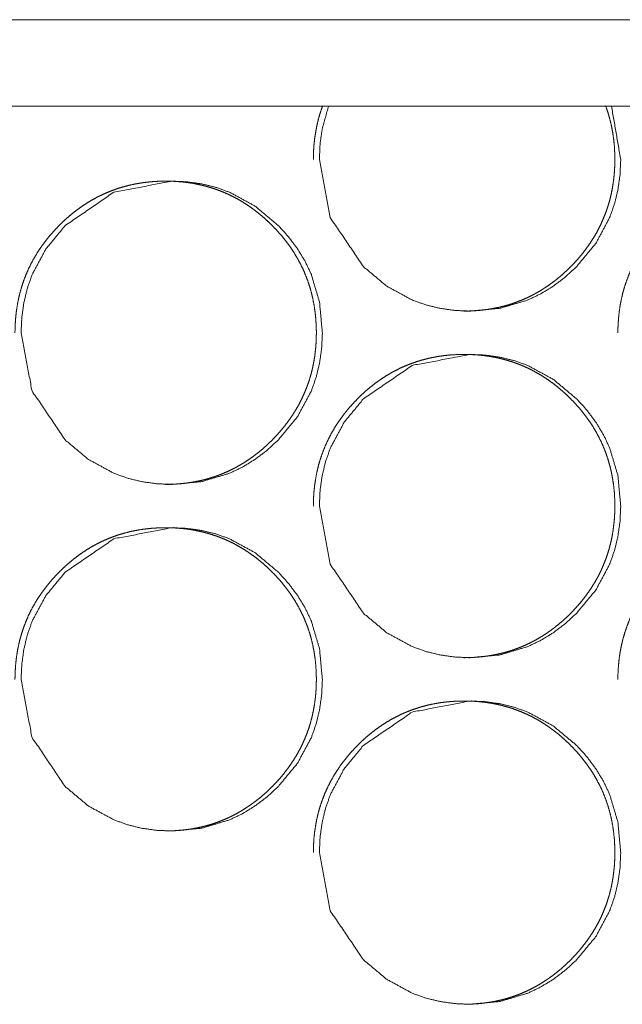
# Model space of a CAD drawing. Units: millimetres. Extents: x 0 to 5083, y 0 to 3363.
# Drawn here: x 4427 to 4440, y 2592 to 2614 of the extents above; entities that cross this region are included whole.
import ezdxf

# ---------------------------------------------------------------- set-up
doc = ezdxf.new("R2010")
doc.units = ezdxf.units.MM
doc.layers.add('Trimetric', color=7, linetype='Continuous')

msp = doc.modelspace()

# ---------------------------------------------------------------- linework, layer by layer
at = {"layer": 'Trimetric', "color": 151, "linetype": 'Continuous', "lineweight": 18}
for p, q in [((4310.408, 2614.266), (5073.88, 2614.266)), ((4310.41, 2612.267), (5073.882, 2612.267))]:
    msp.add_line(p, q, dxfattribs=at)
for points, knots in [([(4433.561, 2612.274), (4433.55, 2612.246), (4433.503, 2612.104), (4433.462, 2611.961), (4433.427, 2611.813), (4433.399, 2611.664), (4433.376, 2611.512), (4433.36, 2611.358), (4433.351, 2611.199), (4433.347, 2611.04)], [0, 0, 0.02389, 0.142635, 0.261382, 0.381673, 0.50197, 0.624766, 0.747562, 0.873748, 1, 1]), ([(4433.486, 2611.04), (4433.738, 2609.698), (4434.503, 2608.567), (4435.039, 2608.117), (4435.627, 2607.797), (4435.941, 2607.684), (4436.268, 2607.604), (4436.607, 2607.556), (4436.96, 2607.54), (4437.655, 2607.605), (4438.297, 2607.797), (4438.597, 2607.941), (4438.885, 2608.117), (4439.158, 2608.324), (4439.419, 2608.564), (4439.866, 2609.104), (4440.184, 2609.697), (4440.296, 2610.013), (4440.375, 2610.342), (4440.423, 2610.684), (4440.439, 2611.039), (4440.227, 2612.274)], [0, 0, 0.111883, 0.223802, 0.281121, 0.336029, 0.363344, 0.390912, 0.418996, 0.447969, 0.505153, 0.560006, 0.587323, 0.614937, 0.643101, 0.672159, 0.729542, 0.784664, 0.812123, 0.839868, 0.868152, 0.897328, 1, 1]), ([(4433.699, 2612.274), (4433.551, 2611.74), (4433.502, 2611.396), (4433.486, 2611.04)], [0, 0, 0.441187, 0.716724, 1, 1]), ([(4436.823, 2607.54), (4436.824, 2607.54), (4436.943, 2607.542), (4437.062, 2607.548), (4437.177, 2607.556), (4437.293, 2607.569), (4437.406, 2607.585), (4437.519, 2607.605), (4437.63, 2607.628), (4437.739, 2607.654), (4437.846, 2607.684), (4437.953, 2607.718), (4438.057, 2607.756), (4438.161, 2607.797), (4438.263, 2607.841), (4438.363, 2607.889), (4438.462, 2607.941), (4438.559, 2607.996), (4438.655, 2608.055), (4438.749, 2608.117), (4438.842, 2608.183), (4438.933, 2608.252), (4439.024, 2608.325), (4439.112, 2608.401), (4439.199, 2608.481), (4439.284, 2608.564), (4439.383, 2608.667), (4439.478, 2608.774), (4439.567, 2608.881), (4439.651, 2608.992), (4439.73, 2609.104), (4439.804, 2609.219), (4439.873, 2609.335), (4439.937, 2609.453), (4439.996, 2609.574), (4440.049, 2609.697), (4440.098, 2609.821), (4440.141, 2609.948), (4440.179, 2610.078), (4440.213, 2610.208), (4440.241, 2610.342), (4440.263, 2610.477), (4440.281, 2610.615), (4440.294, 2610.754), (4440.302, 2610.897), (4440.304, 2611.039), (4440.301, 2611.198), (4440.292, 2611.357), (4440.276, 2611.511), (4440.254, 2611.663), (4440.226, 2611.812), (4440.191, 2611.96), (4440.15, 2612.104), (4440.103, 2612.245), (4440.092, 2612.274)], [0, 0, 0.000196, 0.017785, 0.03544, 0.052635, 0.069882, 0.086804, 0.103762, 0.120475, 0.137169, 0.153703, 0.170211, 0.186697, 0.203136, 0.219601, 0.236057, 0.252578, 0.26913, 0.285842, 0.302514, 0.319436, 0.336343, 0.353565, 0.370792, 0.388406, 0.406022, 0.427141, 0.448304, 0.468941, 0.489576, 0.509828, 0.530088, 0.550076, 0.570043, 0.589872, 0.609726, 0.629573, 0.649426, 0.669406, 0.689391, 0.70964, 0.729887, 0.750511, 0.771146, 0.792317, 0.813459, 0.837003, 0.860536, 0.883432, 0.906326, 0.928761, 0.951208, 0.973367, 0.995482, 1, 1]), ([(4429.936, 2603.54), (4429.938, 2603.54), (4430.056, 2603.542), (4430.175, 2603.548), (4430.291, 2603.556), (4430.407, 2603.569), (4430.52, 2603.585), (4430.633, 2603.605), (4430.743, 2603.628), (4430.853, 2603.654), (4430.96, 2603.684), (4431.066, 2603.718), (4431.171, 2603.756), (4431.274, 2603.797), (4431.376, 2603.841), (4431.476, 2603.889), (4431.575, 2603.941), (4431.672, 2603.996), (4431.768, 2604.055), (4431.862, 2604.117), (4431.956, 2604.183), (4432.046, 2604.252), (4432.137, 2604.325), (4432.225, 2604.401), (4432.312, 2604.481), (4432.397, 2604.564), (4432.496, 2604.667), (4432.591, 2604.774), (4432.679, 2604.881), (4432.764, 2604.992), (4432.843, 2605.104), (4432.917, 2605.219), (4432.986, 2605.335), (4433.05, 2605.453), (4433.108, 2605.574), (4433.162, 2605.697), (4433.21, 2605.821), (4433.254, 2605.948), (4433.292, 2606.078), (4433.325, 2606.208), (4433.353, 2606.342), (4433.376, 2606.477), (4433.394, 2606.615), (4433.407, 2606.754), (4433.414, 2606.897), (4433.417, 2607.039), (4433.414, 2607.198), (4433.404, 2607.357), (4433.389, 2607.511), (4433.366, 2607.663), (4433.338, 2607.812), (4433.304, 2607.96), (4433.263, 2608.104), (4433.216, 2608.245), (4433.162, 2608.384), (4433.102, 2608.521), (4433.036, 2608.654), (4432.964, 2608.785), (4432.885, 2608.914), (4432.801, 2609.039), (4432.709, 2609.162), (4432.612, 2609.282), (4432.508, 2609.401), (4432.399, 2609.515), (4432.305, 2609.606), (4432.21, 2609.693), (4432.113, 2609.775), (4432.013, 2609.854), (4431.913, 2609.928), (4431.811, 2609.998), (4431.707, 2610.064), (4431.601, 2610.125), (4431.493, 2610.183), (4431.384, 2610.236), (4431.273, 2610.284), (4431.161, 2610.329), (4431.046, 2610.369), (4430.93, 2610.405), (4430.812, 2610.437), (4430.693, 2610.464), (4430.571, 2610.488), (4430.449, 2610.507), (4430.324, 2610.521), (4430.198, 2610.532), (4430.069, 2610.538), (4429.94, 2610.54), (4429.798, 2610.538), (4429.656, 2610.53), (4429.517, 2610.517), (4429.38, 2610.499), (4429.246, 2610.476), (4429.113, 2610.448), (4428.983, 2610.414), (4428.854, 2610.376), (4428.728, 2610.332), (4428.604, 2610.284), (4428.482, 2610.23), (4428.362, 2610.171), (4428.244, 2610.107), (4428.129, 2610.038), (4428.016, 2609.963), (4427.905, 2609.884), (4427.795, 2609.799), (4427.689, 2609.71), (4427.583, 2609.615), (4427.481, 2609.515), (4427.372, 2609.401), (4427.268, 2609.283), (4427.171, 2609.163), (4427.08, 2609.04), (4426.995, 2608.914), (4426.917, 2608.786), (4426.844, 2608.655), (4426.778, 2608.521), (4426.719, 2608.385), (4426.665, 2608.246), (4426.618, 2608.104), (4426.577, 2607.961), (4426.542, 2607.813), (4426.514, 2607.664), (4426.492, 2607.511), (4426.476, 2607.358), (4426.466, 2607.199), (4426.462, 2607.04)], [0, 0, 0.00008, 0.007291, 0.014508, 0.021577, 0.028647, 0.035584, 0.042516, 0.049367, 0.05621, 0.062988, 0.069755, 0.076513, 0.083252, 0.090001, 0.096747, 0.10352, 0.110288, 0.117138, 0.123973, 0.13091, 0.137846, 0.1449, 0.151962, 0.159168, 0.166389, 0.17506, 0.183722, 0.192182, 0.200641, 0.208943, 0.217248, 0.225431, 0.233626, 0.241755, 0.249894, 0.258022, 0.26616, 0.274351, 0.282543, 0.290844, 0.299144, 0.307598, 0.316059, 0.324737, 0.333404, 0.343055, 0.352702, 0.362088, 0.371473, 0.38067, 0.389871, 0.39895, 0.408021, 0.417054, 0.426092, 0.435154, 0.444214, 0.453391, 0.462548, 0.471895, 0.481239, 0.490837, 0.500424, 0.508327, 0.51621, 0.52391, 0.531622, 0.539183, 0.546731, 0.554186, 0.561624, 0.569018, 0.576387, 0.583753, 0.591095, 0.598482, 0.605841, 0.613268, 0.620687, 0.628211, 0.635749, 0.643394, 0.651072, 0.658893, 0.666726, 0.675363, 0.684011, 0.692441, 0.700848, 0.70912, 0.717374, 0.72554, 0.733678, 0.741772, 0.74988, 0.757963, 0.766064, 0.774223, 0.78237, 0.790631, 0.798895, 0.807326, 0.815737, 0.824375, 0.833023, 0.842597, 0.852173, 0.861526, 0.870853, 0.880029, 0.889187, 0.898248, 0.90731, 0.916339, 0.92537, 0.934451, 0.943535, 0.952727, 0.961927, 0.971312, 0.9807, 0.990348, 1, 1]), ([(4426.604, 2607.04), (4426.857, 2605.698), (4427.621, 2604.567), (4428.157, 2604.117), (4428.745, 2603.797), (4429.059, 2603.684), (4429.385, 2603.604), (4429.725, 2603.556), (4430.078, 2603.54), (4430.773, 2603.605), (4431.414, 2603.797), (4431.714, 2603.941), (4432.001, 2604.117), (4432.275, 2604.324), (4432.536, 2604.564), (4432.982, 2605.104), (4433.301, 2605.697), (4433.412, 2606.013), (4433.491, 2606.342), (4433.539, 2606.684), (4433.555, 2607.039), (4433.491, 2607.739), (4433.301, 2608.384), (4433.158, 2608.687), (4432.983, 2608.976), (4432.776, 2609.252), (4432.538, 2609.515), (4432.001, 2609.964), (4431.413, 2610.284), (4431.099, 2610.396), (4430.773, 2610.476), (4430.433, 2610.524), (4430.08, 2610.54), (4428.745, 2610.283), (4427.623, 2609.515), (4427.178, 2608.977), (4426.86, 2608.385), (4426.749, 2608.069), (4426.669, 2607.74), (4426.621, 2607.396), (4426.604, 2607.04)], [0, 0, 0.062349, 0.124711, 0.156653, 0.187239, 0.202447, 0.217809, 0.23346, 0.249606, 0.281458, 0.312027, 0.327236, 0.342624, 0.358307, 0.374501, 0.406469, 0.437194, 0.452497, 0.467955, 0.483717, 0.499976, 0.532044, 0.562793, 0.578081, 0.593517, 0.609258, 0.625455, 0.657405, 0.688, 0.703219, 0.718567, 0.734217, 0.750363, 0.812451, 0.874546, 0.906423, 0.937107, 0.952409, 0.967893, 0.983724, 1, 1]), ([(4443.85, 2603.54), (4443.852, 2603.54), (4443.971, 2603.542), (4444.089, 2603.548), (4444.205, 2603.556), (4444.321, 2603.569), (4444.434, 2603.585), (4444.547, 2603.605), (4444.657, 2603.628), (4444.767, 2603.654), (4444.874, 2603.684), (4444.981, 2603.718), (4445.085, 2603.756), (4445.189, 2603.797), (4445.291, 2603.841), (4445.391, 2603.889), (4445.49, 2603.941), (4445.587, 2603.996), (4445.683, 2604.055), (4445.777, 2604.117), (4445.871, 2604.183), (4445.962, 2604.252), (4446.052, 2604.325), (4446.14, 2604.401), (4446.227, 2604.481), (4446.312, 2604.564), (4446.411, 2604.667), (4446.506, 2604.774), (4446.595, 2604.881), (4446.68, 2604.992), (4446.759, 2605.104), (4446.833, 2605.219), (4446.902, 2605.335), (4446.966, 2605.453), (4447.024, 2605.574), (4447.078, 2605.697), (4447.126, 2605.821), (4447.17, 2605.948), (4447.208, 2606.078), (4447.241, 2606.208), (4447.269, 2606.342), (4447.292, 2606.477), (4447.31, 2606.615), (4447.323, 2606.754), (4447.33, 2606.897), (4447.333, 2607.039), (4447.33, 2607.198), (4447.321, 2607.357), (4447.305, 2607.511), (4447.283, 2607.663), (4447.254, 2607.812), (4447.22, 2607.96), (4447.179, 2608.104), (4447.132, 2608.245), (4447.078, 2608.384), (4447.019, 2608.521), (4446.952, 2608.654), (4446.88, 2608.785), (4446.801, 2608.914), (4446.717, 2609.039), (4446.625, 2609.162), (4446.528, 2609.282), (4446.423, 2609.401), (4446.314, 2609.515), (4446.221, 2609.606), (4446.125, 2609.693), (4446.028, 2609.775), (4445.929, 2609.854), (4445.829, 2609.928), (4445.726, 2609.998), (4445.622, 2610.064), (4445.516, 2610.125), (4445.408, 2610.183), (4445.299, 2610.236), (4445.188, 2610.284), (4445.075, 2610.329), (4444.961, 2610.369), (4444.845, 2610.405), (4444.727, 2610.437), (4444.607, 2610.464), (4444.486, 2610.488), (4444.363, 2610.507), (4444.237, 2610.521), (4444.112, 2610.532), (4443.983, 2610.538), (4443.854, 2610.54), (4443.711, 2610.538), (4443.569, 2610.53), (4443.431, 2610.517), (4443.293, 2610.499), (4443.159, 2610.476), (4443.026, 2610.448), (4442.896, 2610.414), (4442.767, 2610.376), (4442.641, 2610.332), (4442.517, 2610.284), (4442.395, 2610.23), (4442.275, 2610.171), (4442.157, 2610.107), (4442.042, 2610.038), (4441.928, 2609.963), (4441.817, 2609.884), (4441.707, 2609.799), (4441.601, 2609.71), (4441.495, 2609.615), (4441.393, 2609.515), (4441.284, 2609.401), (4441.18, 2609.283), (4441.083, 2609.163), (4440.992, 2609.04), (4440.907, 2608.914), (4440.828, 2608.786), (4440.756, 2608.655), (4440.69, 2608.521), (4440.63, 2608.385), (4440.577, 2608.246), (4440.529, 2608.104), (4440.488, 2607.961), (4440.454, 2607.813), (4440.425, 2607.664), (4440.403, 2607.511), (4440.387, 2607.358), (4440.377, 2607.199), (4440.374, 2607.04)], [0, 0, 0.00008, 0.007308, 0.014523, 0.02159, 0.028657, 0.035592, 0.042541, 0.04937, 0.056231, 0.063006, 0.06979, 0.076527, 0.083282, 0.090029, 0.096773, 0.103543, 0.110326, 0.117175, 0.124007, 0.130941, 0.137875, 0.144942, 0.152002, 0.159205, 0.166424, 0.175092, 0.183752, 0.192221, 0.200677, 0.208976, 0.217279, 0.225469, 0.233652, 0.241778, 0.249914, 0.258047, 0.266182, 0.27437, 0.28256, 0.290858, 0.299155, 0.307609, 0.316065, 0.32474, 0.333404, 0.343052, 0.352695, 0.36208, 0.371461, 0.380655, 0.389853, 0.398929, 0.407997, 0.417035, 0.426061, 0.43512, 0.444187, 0.45335, 0.462515, 0.471871, 0.481212, 0.490806, 0.50039, 0.508291, 0.516171, 0.523883, 0.531577, 0.539136, 0.546698, 0.55415, 0.561603, 0.568994, 0.576361, 0.583724, 0.591083, 0.598448, 0.605824, 0.613248, 0.620684, 0.628206, 0.635742, 0.643404, 0.651059, 0.658897, 0.666728, 0.675382, 0.684007, 0.692434, 0.700878, 0.709127, 0.717398, 0.725541, 0.733716, 0.741807, 0.749893, 0.757992, 0.76609, 0.774247, 0.782408, 0.790666, 0.798927, 0.807356, 0.815779, 0.824414, 0.83306, 0.84263, 0.852216, 0.861553, 0.870888, 0.880062, 0.889217, 0.898274, 0.907333, 0.916367, 0.925395, 0.934473, 0.943554, 0.952743, 0.96194, 0.971322, 0.980707, 0.990352, 1, 1]), ([(4436.823, 2599.54), (4436.824, 2599.54), (4436.943, 2599.542), (4437.062, 2599.548), (4437.177, 2599.556), (4437.293, 2599.569), (4437.406, 2599.585), (4437.519, 2599.605), (4437.63, 2599.628), (4437.739, 2599.654), (4437.846, 2599.684), (4437.953, 2599.718), (4438.057, 2599.756), (4438.161, 2599.797), (4438.263, 2599.841), (4438.363, 2599.889), (4438.462, 2599.941), (4438.559, 2599.996), (4438.655, 2600.055), (4438.749, 2600.117), (4438.842, 2600.183), (4438.933, 2600.252), (4439.024, 2600.325), (4439.112, 2600.401), (4439.199, 2600.481), (4439.284, 2600.564), (4439.383, 2600.667), (4439.478, 2600.774), (4439.567, 2600.881), (4439.651, 2600.992), (4439.73, 2601.104), (4439.804, 2601.219), (4439.873, 2601.335), (4439.937, 2601.453), (4439.996, 2601.574), (4440.049, 2601.697), (4440.098, 2601.821), (4440.141, 2601.948), (4440.179, 2602.078), (4440.213, 2602.208), (4440.241, 2602.342), (4440.263, 2602.477), (4440.281, 2602.615), (4440.294, 2602.754), (4440.302, 2602.897), (4440.304, 2603.039), (4440.301, 2603.198), (4440.292, 2603.357), (4440.276, 2603.511), (4440.254, 2603.663), (4440.226, 2603.812), (4440.191, 2603.96), (4440.15, 2604.104), (4440.103, 2604.245), (4440.049, 2604.384), (4439.99, 2604.521), (4439.923, 2604.654), (4439.851, 2604.785), (4439.773, 2604.914), (4439.688, 2605.039), (4439.596, 2605.162), (4439.499, 2605.282), (4439.395, 2605.401), (4439.285, 2605.515), (4439.193, 2605.606), (4439.096, 2605.693), (4439, 2605.775), (4438.901, 2605.854), (4438.8, 2605.928), (4438.697, 2605.998), (4438.594, 2606.064), (4438.487, 2606.125), (4438.38, 2606.183), (4438.271, 2606.236), (4438.16, 2606.284), (4438.047, 2606.329), (4437.933, 2606.369), (4437.817, 2606.405), (4437.699, 2606.437), (4437.579, 2606.464), (4437.458, 2606.488), (4437.335, 2606.507), (4437.21, 2606.521), (4437.084, 2606.532), (4436.955, 2606.538), (4436.826, 2606.54), (4436.684, 2606.537), (4436.542, 2606.53), (4436.403, 2606.517), (4436.266, 2606.499), (4436.132, 2606.476), (4435.999, 2606.448), (4435.869, 2606.414), (4435.74, 2606.376), (4435.614, 2606.332), (4435.49, 2606.283), (4435.368, 2606.23), (4435.248, 2606.171), (4435.13, 2606.107), (4435.015, 2606.038), (4434.901, 2605.963), (4434.79, 2605.884), (4434.68, 2605.799), (4434.574, 2605.71), (4434.468, 2605.615), (4434.367, 2605.515), (4434.257, 2605.401), (4434.153, 2605.283), (4434.056, 2605.163), (4433.965, 2605.04), (4433.88, 2604.914), (4433.802, 2604.786), (4433.73, 2604.655), (4433.663, 2604.521), (4433.604, 2604.385), (4433.55, 2604.246), (4433.503, 2604.104), (4433.462, 2603.961), (4433.427, 2603.813), (4433.399, 2603.664), (4433.376, 2603.511), (4433.36, 2603.358), (4433.351, 2603.199), (4433.347, 2603.04)], [0, 0, 0.00008, 0.007289, 0.014525, 0.021573, 0.028642, 0.035578, 0.042528, 0.049378, 0.05622, 0.062997, 0.069762, 0.07652, 0.083257, 0.090005, 0.09675, 0.103522, 0.110306, 0.117155, 0.123988, 0.130924, 0.137859, 0.144912, 0.151972, 0.159192, 0.166412, 0.175067, 0.183742, 0.1922, 0.200657, 0.208958, 0.217261, 0.225453, 0.233637, 0.241773, 0.249902, 0.258036, 0.266173, 0.274362, 0.282553, 0.290852, 0.299151, 0.307604, 0.316061, 0.324739, 0.333404, 0.343053, 0.352699, 0.362083, 0.371466, 0.380661, 0.389861, 0.398943, 0.408007, 0.417046, 0.426082, 0.435142, 0.444201, 0.453366, 0.462532, 0.471877, 0.481221, 0.490816, 0.500416, 0.508303, 0.516199, 0.523898, 0.531593, 0.539153, 0.546716, 0.554169, 0.561624, 0.568998, 0.576385, 0.58373, 0.59109, 0.598457, 0.605833, 0.613259, 0.620696, 0.62822, 0.635736, 0.6434, 0.651056, 0.658896, 0.666728, 0.675383, 0.68401, 0.692438, 0.700864, 0.709134, 0.717386, 0.725531, 0.733688, 0.741799, 0.749887, 0.757986, 0.766086, 0.774227, 0.782389, 0.790648, 0.798911, 0.807341, 0.81575, 0.824401, 0.833034, 0.84262, 0.852195, 0.861546, 0.870871, 0.880046, 0.889202, 0.898261, 0.907321, 0.916357, 0.925379, 0.934465, 0.943542, 0.952737, 0.961932, 0.971318, 0.980704, 0.99035, 1, 1]), ([(4433.486, 2603.04), (4433.738, 2601.698), (4434.503, 2600.567), (4435.039, 2600.117), (4435.627, 2599.797), (4435.941, 2599.684), (4436.268, 2599.604), (4436.607, 2599.556), (4436.96, 2599.54), (4437.655, 2599.605), (4438.297, 2599.797), (4438.597, 2599.941), (4438.885, 2600.117), (4439.158, 2600.324), (4439.419, 2600.564), (4439.866, 2601.104), (4440.184, 2601.697), (4440.296, 2602.013), (4440.375, 2602.342), (4440.423, 2602.684), (4440.439, 2603.039), (4440.375, 2603.739), (4440.184, 2604.384), (4440.041, 2604.687), (4439.866, 2604.976), (4439.66, 2605.252), (4439.421, 2605.515), (4438.884, 2605.964), (4438.296, 2606.284), (4437.982, 2606.396), (4437.655, 2606.476), (4437.316, 2606.524), (4436.963, 2606.54), (4435.627, 2606.283), (4434.504, 2605.515), (4434.06, 2604.977), (4433.742, 2604.385), (4433.63, 2604.069), (4433.551, 2603.74), (4433.502, 2603.396), (4433.486, 2603.04)], [0, 0, 0.062339, 0.124699, 0.156636, 0.187229, 0.202449, 0.217809, 0.233457, 0.249601, 0.281462, 0.312026, 0.327246, 0.342632, 0.358325, 0.374515, 0.406488, 0.437201, 0.4525, 0.46796, 0.483719, 0.499975, 0.532038, 0.562782, 0.578075, 0.593514, 0.609237, 0.625442, 0.657398, 0.687988, 0.703205, 0.718565, 0.734227, 0.750355, 0.812462, 0.874559, 0.906432, 0.937118, 0.952417, 0.967898, 0.983727, 1, 1]), ([(4429.936, 2595.54), (4429.938, 2595.54), (4430.056, 2595.542), (4430.175, 2595.548), (4430.291, 2595.556), (4430.407, 2595.569), (4430.52, 2595.585), (4430.633, 2595.605), (4430.743, 2595.628), (4430.853, 2595.654), (4430.96, 2595.684), (4431.066, 2595.718), (4431.171, 2595.756), (4431.274, 2595.797), (4431.376, 2595.841), (4431.476, 2595.889), (4431.575, 2595.941), (4431.672, 2595.996), (4431.768, 2596.055), (4431.862, 2596.117), (4431.956, 2596.183), (4432.046, 2596.252), (4432.137, 2596.325), (4432.225, 2596.401), (4432.312, 2596.481), (4432.397, 2596.564), (4432.496, 2596.667), (4432.591, 2596.774), (4432.679, 2596.881), (4432.764, 2596.992), (4432.843, 2597.104), (4432.917, 2597.219), (4432.986, 2597.335), (4433.05, 2597.453), (4433.108, 2597.574), (4433.162, 2597.697), (4433.21, 2597.821), (4433.254, 2597.948), (4433.292, 2598.078), (4433.325, 2598.208), (4433.353, 2598.342), (4433.376, 2598.477), (4433.394, 2598.615), (4433.407, 2598.754), (4433.414, 2598.896), (4433.417, 2599.039), (4433.414, 2599.198), (4433.404, 2599.357), (4433.389, 2599.51), (4433.366, 2599.663), (4433.338, 2599.812), (4433.304, 2599.96), (4433.263, 2600.104), (4433.216, 2600.245), (4433.162, 2600.384), (4433.102, 2600.521), (4433.036, 2600.654), (4432.964, 2600.785), (4432.885, 2600.914), (4432.801, 2601.039), (4432.709, 2601.162), (4432.612, 2601.282), (4432.508, 2601.401), (4432.399, 2601.515), (4432.305, 2601.606), (4432.21, 2601.693), (4432.113, 2601.775), (4432.013, 2601.854), (4431.913, 2601.928), (4431.811, 2601.998), (4431.707, 2602.064), (4431.601, 2602.125), (4431.493, 2602.183), (4431.384, 2602.236), (4431.273, 2602.284), (4431.161, 2602.329), (4431.046, 2602.369), (4430.93, 2602.405), (4430.812, 2602.437), (4430.693, 2602.464), (4430.571, 2602.488), (4430.449, 2602.507), (4430.324, 2602.521), (4430.198, 2602.532), (4430.069, 2602.538), (4429.94, 2602.54), (4429.798, 2602.537), (4429.656, 2602.53), (4429.517, 2602.517), (4429.38, 2602.499), (4429.246, 2602.476), (4429.113, 2602.448), (4428.983, 2602.414), (4428.854, 2602.376), (4428.728, 2602.332), (4428.604, 2602.283), (4428.482, 2602.23), (4428.362, 2602.171), (4428.244, 2602.107), (4428.129, 2602.038), (4428.016, 2601.963), (4427.905, 2601.884), (4427.795, 2601.799), (4427.689, 2601.71), (4427.583, 2601.615), (4427.481, 2601.515), (4427.372, 2601.401), (4427.268, 2601.283), (4427.171, 2601.163), (4427.08, 2601.04), (4426.995, 2600.914), (4426.917, 2600.786), (4426.844, 2600.655), (4426.778, 2600.521), (4426.719, 2600.385), (4426.665, 2600.246), (4426.618, 2600.104), (4426.577, 2599.961), (4426.542, 2599.813), (4426.514, 2599.664), (4426.492, 2599.511), (4426.476, 2599.358), (4426.466, 2599.199), (4426.462, 2599.04)], [0, 0, 0.00008, 0.007291, 0.014508, 0.021577, 0.028647, 0.035584, 0.042516, 0.049367, 0.05621, 0.062988, 0.069755, 0.076513, 0.083252, 0.090001, 0.096747, 0.10352, 0.110288, 0.117138, 0.123973, 0.13091, 0.137846, 0.1449, 0.151962, 0.159168, 0.166389, 0.17506, 0.183722, 0.192182, 0.200641, 0.208943, 0.217248, 0.225431, 0.233626, 0.241764, 0.249893, 0.258022, 0.26616, 0.274351, 0.282543, 0.290844, 0.299144, 0.307598, 0.316069, 0.324737, 0.333403, 0.343055, 0.352702, 0.362088, 0.371473, 0.380669, 0.389871, 0.398949, 0.408021, 0.417054, 0.426091, 0.435153, 0.444214, 0.453391, 0.462548, 0.471894, 0.481239, 0.490836, 0.500424, 0.508327, 0.516209, 0.52391, 0.531622, 0.539183, 0.546731, 0.554186, 0.561624, 0.569018, 0.576387, 0.583752, 0.591095, 0.598482, 0.605841, 0.613267, 0.620686, 0.628211, 0.635749, 0.643394, 0.651071, 0.658893, 0.666726, 0.675363, 0.684011, 0.692441, 0.700848, 0.70912, 0.717373, 0.725539, 0.733675, 0.741772, 0.74988, 0.757963, 0.766064, 0.774223, 0.78237, 0.790631, 0.798895, 0.807326, 0.815737, 0.824375, 0.833023, 0.842597, 0.852174, 0.861526, 0.870853, 0.880029, 0.889187, 0.898248, 0.90731, 0.916339, 0.92537, 0.934451, 0.943535, 0.952727, 0.961927, 0.971312, 0.9807, 0.990348, 1, 1]), ([(4426.604, 2599.04), (4426.857, 2597.698), (4427.621, 2596.567), (4428.157, 2596.117), (4428.745, 2595.797), (4429.059, 2595.684), (4429.385, 2595.604), (4429.725, 2595.556), (4430.078, 2595.54), (4430.773, 2595.605), (4431.414, 2595.797), (4431.714, 2595.941), (4432.001, 2596.117), (4432.275, 2596.324), (4432.536, 2596.564), (4432.982, 2597.104), (4433.301, 2597.697), (4433.412, 2598.013), (4433.491, 2598.342), (4433.539, 2598.684), (4433.555, 2599.039), (4433.491, 2599.739), (4433.301, 2600.384), (4433.158, 2600.687), (4432.983, 2600.976), (4432.776, 2601.252), (4432.538, 2601.515), (4432.001, 2601.964), (4431.413, 2602.284), (4431.099, 2602.396), (4430.773, 2602.476), (4430.433, 2602.524), (4430.08, 2602.54), (4428.745, 2602.283), (4427.623, 2601.515), (4427.178, 2600.977), (4426.86, 2600.385), (4426.749, 2600.069), (4426.669, 2599.74), (4426.621, 2599.396), (4426.604, 2599.04)], [0, 0, 0.062349, 0.124711, 0.156653, 0.187239, 0.202447, 0.21781, 0.23346, 0.249606, 0.281458, 0.312027, 0.327236, 0.342624, 0.358308, 0.374501, 0.406475, 0.437194, 0.452496, 0.467954, 0.483716, 0.499975, 0.532043, 0.562792, 0.578081, 0.593523, 0.609257, 0.625455, 0.657404, 0.688, 0.703219, 0.718567, 0.734217, 0.750363, 0.812451, 0.874546, 0.906423, 0.937107, 0.952409, 0.967893, 0.983724, 1, 1]), ([(4443.85, 2595.54), (4443.852, 2595.54), (4443.971, 2595.542), (4444.089, 2595.548), (4444.205, 2595.556), (4444.321, 2595.569), (4444.434, 2595.585), (4444.547, 2595.605), (4444.657, 2595.628), (4444.767, 2595.654), (4444.874, 2595.684), (4444.981, 2595.718), (4445.085, 2595.756), (4445.189, 2595.797), (4445.291, 2595.841), (4445.391, 2595.889), (4445.49, 2595.941), (4445.587, 2595.996), (4445.683, 2596.055), (4445.777, 2596.117), (4445.871, 2596.183), (4445.962, 2596.252), (4446.052, 2596.325), (4446.14, 2596.401), (4446.227, 2596.481), (4446.312, 2596.564), (4446.411, 2596.667), (4446.506, 2596.774), (4446.595, 2596.881), (4446.68, 2596.992), (4446.759, 2597.104), (4446.833, 2597.219), (4446.902, 2597.335), (4446.966, 2597.453), (4447.024, 2597.574), (4447.078, 2597.697), (4447.126, 2597.821), (4447.17, 2597.948), (4447.208, 2598.078), (4447.241, 2598.208), (4447.269, 2598.342), (4447.292, 2598.477), (4447.31, 2598.615), (4447.323, 2598.754), (4447.33, 2598.896), (4447.333, 2599.039), (4447.33, 2599.198), (4447.321, 2599.357), (4447.305, 2599.51), (4447.283, 2599.663), (4447.254, 2599.812), (4447.22, 2599.96), (4447.179, 2600.104), (4447.132, 2600.245), (4447.078, 2600.384), (4447.019, 2600.521), (4446.952, 2600.654), (4446.88, 2600.785), (4446.801, 2600.914), (4446.717, 2601.039), (4446.625, 2601.162), (4446.528, 2601.282), (4446.423, 2601.401), (4446.314, 2601.515), (4446.221, 2601.606), (4446.125, 2601.693), (4446.028, 2601.775), (4445.929, 2601.854), (4445.829, 2601.928), (4445.726, 2601.998), (4445.622, 2602.064), (4445.516, 2602.125), (4445.408, 2602.183), (4445.299, 2602.236), (4445.188, 2602.284), (4445.075, 2602.329), (4444.961, 2602.369), (4444.845, 2602.405), (4444.727, 2602.437), (4444.607, 2602.464), (4444.486, 2602.488), (4444.363, 2602.507), (4444.237, 2602.521), (4444.112, 2602.532), (4443.983, 2602.538), (4443.854, 2602.54), (4443.711, 2602.537), (4443.569, 2602.53), (4443.431, 2602.517), (4443.293, 2602.499), (4443.159, 2602.476), (4443.026, 2602.448), (4442.896, 2602.414), (4442.767, 2602.376), (4442.641, 2602.332), (4442.517, 2602.283), (4442.395, 2602.23), (4442.275, 2602.171), (4442.157, 2602.107), (4442.042, 2602.038), (4441.928, 2601.963), (4441.817, 2601.884), (4441.707, 2601.799), (4441.601, 2601.71), (4441.495, 2601.615), (4441.393, 2601.515), (4441.284, 2601.401), (4441.18, 2601.283), (4441.083, 2601.163), (4440.992, 2601.04), (4440.907, 2600.914), (4440.828, 2600.786), (4440.756, 2600.655), (4440.69, 2600.521), (4440.63, 2600.385), (4440.577, 2600.246), (4440.529, 2600.104), (4440.488, 2599.961), (4440.454, 2599.813), (4440.425, 2599.664), (4440.403, 2599.511), (4440.387, 2599.358), (4440.377, 2599.199), (4440.374, 2599.04)], [0, 0, 0.00008, 0.007308, 0.014523, 0.02159, 0.028657, 0.035592, 0.042541, 0.04937, 0.056231, 0.063006, 0.06979, 0.076527, 0.083282, 0.090029, 0.096773, 0.103543, 0.110326, 0.117175, 0.124006, 0.130941, 0.137875, 0.144942, 0.152002, 0.159205, 0.166424, 0.175092, 0.183751, 0.192221, 0.200677, 0.208976, 0.217279, 0.225469, 0.233652, 0.241787, 0.249914, 0.258046, 0.266182, 0.27437, 0.28256, 0.290857, 0.299155, 0.307609, 0.316075, 0.32474, 0.333404, 0.343052, 0.352695, 0.362079, 0.371461, 0.380655, 0.389853, 0.398928, 0.407997, 0.417034, 0.42606, 0.435119, 0.444186, 0.45335, 0.462515, 0.47187, 0.481212, 0.490806, 0.50039, 0.508291, 0.51617, 0.523883, 0.531577, 0.539136, 0.546697, 0.55415, 0.561603, 0.568994, 0.576361, 0.583724, 0.591083, 0.598448, 0.605823, 0.613247, 0.620684, 0.628206, 0.635741, 0.643403, 0.651058, 0.658897, 0.666727, 0.675381, 0.684007, 0.692434, 0.700878, 0.709127, 0.717398, 0.725541, 0.733712, 0.741807, 0.749893, 0.757992, 0.76609, 0.774247, 0.782408, 0.790666, 0.798927, 0.807356, 0.815779, 0.824414, 0.83306, 0.84263, 0.852216, 0.861553, 0.870888, 0.880062, 0.889217, 0.898274, 0.907333, 0.916367, 0.925395, 0.934473, 0.943554, 0.952743, 0.96194, 0.971322, 0.980707, 0.990352, 1, 1]), ([(4436.823, 2591.54), (4436.824, 2591.54), (4436.943, 2591.542), (4437.062, 2591.548), (4437.177, 2591.556), (4437.293, 2591.569), (4437.406, 2591.585), (4437.519, 2591.605), (4437.63, 2591.628), (4437.739, 2591.654), (4437.846, 2591.684), (4437.953, 2591.718), (4438.057, 2591.756), (4438.161, 2591.797), (4438.263, 2591.841), (4438.363, 2591.889), (4438.462, 2591.941), (4438.559, 2591.996), (4438.655, 2592.055), (4438.749, 2592.117), (4438.842, 2592.183), (4438.933, 2592.252), (4439.024, 2592.325), (4439.112, 2592.401), (4439.199, 2592.481), (4439.284, 2592.564), (4439.383, 2592.667), (4439.478, 2592.774), (4439.567, 2592.881), (4439.651, 2592.992), (4439.73, 2593.104), (4439.804, 2593.219), (4439.873, 2593.335), (4439.937, 2593.453), (4439.996, 2593.574), (4440.049, 2593.697), (4440.098, 2593.821), (4440.141, 2593.948), (4440.179, 2594.078), (4440.213, 2594.208), (4440.241, 2594.342), (4440.263, 2594.477), (4440.281, 2594.615), (4440.294, 2594.754), (4440.302, 2594.896), (4440.304, 2595.039), (4440.301, 2595.198), (4440.292, 2595.357), (4440.276, 2595.51), (4440.254, 2595.663), (4440.226, 2595.812), (4440.191, 2595.96), (4440.15, 2596.104), (4440.103, 2596.245), (4440.049, 2596.384), (4439.99, 2596.521), (4439.923, 2596.654), (4439.851, 2596.785), (4439.773, 2596.914), (4439.688, 2597.039), (4439.596, 2597.162), (4439.499, 2597.282), (4439.395, 2597.401), (4439.285, 2597.515), (4439.193, 2597.605), (4439.096, 2597.693), (4439, 2597.775), (4438.901, 2597.854), (4438.8, 2597.928), (4438.697, 2597.998), (4438.594, 2598.064), (4438.487, 2598.125), (4438.38, 2598.183), (4438.271, 2598.236), (4438.16, 2598.284), (4438.047, 2598.329), (4437.933, 2598.369), (4437.817, 2598.405), (4437.699, 2598.437), (4437.579, 2598.464), (4437.458, 2598.488), (4437.335, 2598.507), (4437.21, 2598.521), (4437.084, 2598.532), (4436.955, 2598.538), (4436.826, 2598.54), (4436.684, 2598.537), (4436.542, 2598.53), (4436.403, 2598.517), (4436.266, 2598.499), (4436.132, 2598.476), (4435.999, 2598.448), (4435.869, 2598.414), (4435.74, 2598.376), (4435.614, 2598.332), (4435.49, 2598.283), (4435.368, 2598.23), (4435.248, 2598.171), (4435.13, 2598.107), (4435.015, 2598.038), (4434.901, 2597.963), (4434.79, 2597.884), (4434.68, 2597.799), (4434.574, 2597.71), (4434.468, 2597.615), (4434.367, 2597.515), (4434.257, 2597.401), (4434.153, 2597.283), (4434.056, 2597.163), (4433.965, 2597.04), (4433.88, 2596.914), (4433.802, 2596.786), (4433.73, 2596.655), (4433.663, 2596.521), (4433.604, 2596.385), (4433.55, 2596.246), (4433.503, 2596.104), (4433.462, 2595.961), (4433.427, 2595.813), (4433.399, 2595.664), (4433.376, 2595.511), (4433.36, 2595.358), (4433.351, 2595.199), (4433.347, 2595.04)], [0, 0, 0.00008, 0.007289, 0.014525, 0.021574, 0.028642, 0.035577, 0.042528, 0.049378, 0.05622, 0.062996, 0.069762, 0.076519, 0.083257, 0.090005, 0.09675, 0.103521, 0.110305, 0.117155, 0.123988, 0.130924, 0.137859, 0.144911, 0.151972, 0.159191, 0.166411, 0.175067, 0.183741, 0.192199, 0.200657, 0.208957, 0.217261, 0.225453, 0.233637, 0.241773, 0.249901, 0.258036, 0.266173, 0.274362, 0.282553, 0.290852, 0.299151, 0.307603, 0.316071, 0.324738, 0.333403, 0.343053, 0.352698, 0.362082, 0.371466, 0.380661, 0.389861, 0.398943, 0.408007, 0.417046, 0.426081, 0.435142, 0.4442, 0.453366, 0.462532, 0.471877, 0.48122, 0.490816, 0.500415, 0.508303, 0.516199, 0.523897, 0.531593, 0.539153, 0.546716, 0.554169, 0.561623, 0.568998, 0.576384, 0.58373, 0.59109, 0.598456, 0.605833, 0.613258, 0.620696, 0.628219, 0.635736, 0.643399, 0.651056, 0.658896, 0.666727, 0.675383, 0.684009, 0.692438, 0.700863, 0.709134, 0.717386, 0.725531, 0.733684, 0.741799, 0.749887, 0.757986, 0.766086, 0.774227, 0.782389, 0.790648, 0.798911, 0.807341, 0.81575, 0.824401, 0.833034, 0.84262, 0.852195, 0.861546, 0.870871, 0.880046, 0.889202, 0.898261, 0.907321, 0.916357, 0.925379, 0.934465, 0.943542, 0.952737, 0.961932, 0.971318, 0.980704, 0.99035, 1, 1]), ([(4433.486, 2595.04), (4433.738, 2593.698), (4434.503, 2592.567), (4435.039, 2592.117), (4435.627, 2591.797), (4435.941, 2591.684), (4436.268, 2591.604), (4436.607, 2591.556), (4436.96, 2591.54), (4437.655, 2591.605), (4438.297, 2591.797), (4438.597, 2591.941), (4438.885, 2592.117), (4439.158, 2592.324), (4439.419, 2592.564), (4439.866, 2593.104), (4440.184, 2593.697), (4440.296, 2594.013), (4440.375, 2594.342), (4440.423, 2594.684), (4440.439, 2595.039), (4440.375, 2595.739), (4440.184, 2596.384), (4440.041, 2596.687), (4439.866, 2596.976), (4439.66, 2597.252), (4439.421, 2597.515), (4438.884, 2597.964), (4438.296, 2598.284), (4437.982, 2598.396), (4437.655, 2598.476), (4437.316, 2598.524), (4436.963, 2598.54), (4435.627, 2598.283), (4434.504, 2597.515), (4434.06, 2596.977), (4433.742, 2596.385), (4433.63, 2596.069), (4433.551, 2595.74), (4433.502, 2595.396), (4433.486, 2595.04)], [0, 0, 0.062339, 0.124699, 0.156631, 0.187229, 0.202448, 0.217808, 0.233456, 0.2496, 0.281462, 0.312025, 0.327245, 0.342631, 0.358324, 0.374515, 0.406493, 0.4372, 0.452499, 0.467959, 0.483718, 0.499974, 0.532037, 0.562781, 0.578074, 0.593513, 0.609236, 0.625442, 0.657397, 0.687987, 0.703204, 0.718564, 0.734226, 0.750354, 0.812462, 0.874559, 0.906432, 0.937118, 0.952417, 0.967898, 0.983727, 1, 1])]:
    msp.add_open_spline(points, degree=1, knots=knots, dxfattribs=at)

doc.saveas('drawing.dxf')
